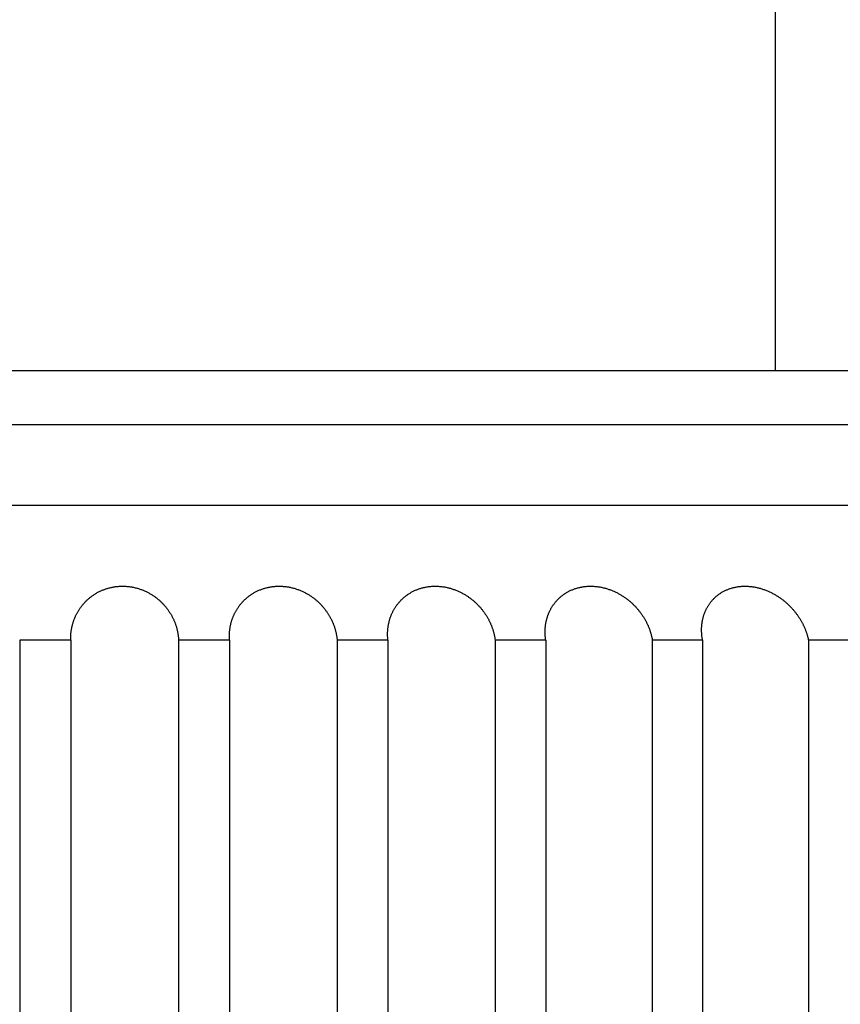
# Model space of a CAD drawing. Extents: x 52 to 380, y 60 to 275.
# Drawn here: x 86 to 87, y 131 to 131 of the extents above; entities that cross this region are included whole.
import ezdxf

# ---------------------------------------------------------------- set-up
doc = ezdxf.new("R2010")
doc.units = 0
for name, color, linetype in [('DEFAULT', 7, 'CONTINUOUS'), ('HEX_M6X50', 7, 'CONTINUOUS'), ('MP4031015_調整スクリュ', 7, 'CONTINUOUS')]:
    doc.layers.add(name, color=color, linetype=linetype)

# ---------------------------------------------------------------- blocks, each defined once
blk = doc.blocks.new('SE1')
at = {"layer": 'HEX_M6X50', "color": 7, "linetype": 'CONTINUOUS'}
blk.add_line((86.59341, 130.91769), (86.59341, 132.56769), dxfattribs=at)
at = {"layer": 'MP4031015_調整スクリュ', "color": 7, "linetype": 'CONTINUOUS'}
for p, q in [((85.71341, 130.91769), (86.87341, 130.91769)), ((85.69341, 130.89769), (86.89341, 130.89769)), ((84.84341, 130.86769), (87.74341, 130.86769)), ((86.33231, 130.81769), (86.31341, 130.81769)), ((86.31341, 130.81769), (86.31341, 130.41769)), ((86.33231, 130.81769), (86.33231, 130.41769)), ((86.39115, 130.81769), (86.37228, 130.81769)), ((86.37228, 130.81769), (86.37228, 130.41769)), ((86.39115, 130.81769), (86.39115, 130.41769)), ((86.44984, 130.81769), (86.43102, 130.81769)), ((86.43102, 130.81769), (86.43102, 130.41769)), ((86.44984, 130.81769), (86.44984, 130.41769)), ((86.50828, 130.81769), (86.48956, 130.81769)), ((86.48956, 130.81769), (86.48956, 130.41769)), ((86.50828, 130.81769), (86.50828, 130.41769)), ((86.5664, 130.81769), (86.54779, 130.81769)), ((86.54779, 130.81769), (86.54779, 130.41769)), ((86.5664, 130.81769), (86.5664, 130.41769)), ((86.6241, 130.81769), (86.60563, 130.81769)), ((86.60563, 130.81769), (86.60563, 130.41769))]:
    blk.add_line(p, q, dxfattribs=at)
for points in [[(86.33231, 130.81769), (86.3323, 130.81791), (86.3323, 130.81814), (86.3323, 130.81836), (86.3323, 130.81858), (86.3323, 130.8188), (86.33231, 130.81903), (86.33232, 130.81925), (86.33233, 130.81947), (86.33234, 130.8197), (86.33236, 130.81992), (86.33238, 130.82014), (86.3324, 130.82037), (86.33242, 130.82059), (86.33245, 130.82081), (86.33248, 130.82103), (86.33251, 130.82126), (86.33254, 130.82148), (86.33258, 130.8217), (86.33262, 130.82192), (86.33266, 130.82214), (86.33271, 130.82236), (86.33275, 130.82258), (86.3328, 130.8228), (86.33286, 130.82302), (86.33291, 130.82324), (86.33297, 130.82346), (86.33303, 130.82368), (86.33309, 130.8239), (86.33316, 130.82412), (86.33322, 130.82434), (86.33329, 130.82455), (86.33337, 130.82477), (86.33344, 130.82498), (86.33352, 130.8252), (86.3336, 130.82541), (86.33368, 130.82563), (86.33377, 130.82584), (86.33386, 130.82605), (86.33395, 130.82626), (86.33405, 130.82648), (86.33414, 130.82669), (86.33424, 130.8269), (86.33435, 130.82711), (86.33445, 130.82731), (86.33456, 130.82752), (86.33467, 130.82773), (86.33479, 130.82794), (86.3349, 130.82815), (86.33503, 130.82835), (86.33515, 130.82856), (86.33528, 130.82876), (86.3354, 130.82896), (86.33554, 130.82917), (86.33567, 130.82937), (86.33581, 130.82957), (86.33595, 130.82977), (86.3361, 130.82996), (86.33624, 130.83016), (86.33639, 130.83036), (86.33655, 130.83055), (86.3367, 130.83074), (86.33686, 130.83094), (86.33703, 130.83113), (86.33719, 130.83131), (86.33736, 130.8315), (86.33753, 130.83169), (86.33771, 130.83187), (86.33789, 130.83205), (86.33807, 130.83223), (86.33825, 130.83241), (86.33844, 130.83259), (86.33863, 130.83276), (86.33883, 130.83294), (86.33903, 130.83311), (86.33923, 130.83328), (86.33943, 130.83345), (86.33964, 130.83362), (86.33986, 130.83378), (86.34007, 130.83394), (86.34029, 130.8341), (86.34051, 130.83426), (86.34074, 130.83441), (86.34097, 130.83457), (86.3412, 130.83472), (86.34144, 130.83486), (86.34167, 130.83501), (86.34192, 130.83515), (86.34216, 130.83529), (86.34241, 130.83542), (86.34266, 130.83556), (86.34292, 130.83568), (86.34317, 130.83581), (86.34344, 130.83593), (86.3437, 130.83605), (86.34397, 130.83617), (86.34424, 130.83628), (86.34452, 130.83639), (86.34479, 130.8365), (86.34508, 130.8366), (86.34536, 130.83669), (86.34565, 130.83679), (86.34594, 130.83688), (86.34623, 130.83696), (86.34652, 130.83704), (86.34682, 130.83712), (86.34712, 130.83719), (86.34742, 130.83726), (86.34772, 130.83732), (86.34802, 130.83738), (86.34833, 130.83743), (86.34864, 130.83748), (86.34895, 130.83752), (86.34926, 130.83756), (86.34957, 130.83759), (86.34989, 130.83762), (86.3502, 130.83765), (86.35052, 130.83766), (86.35084, 130.83768), (86.35115, 130.83769), (86.35147, 130.83769), (86.35179, 130.83769), (86.35211, 130.83768), (86.35242, 130.83767), (86.35274, 130.83765), (86.35306, 130.83763), (86.35337, 130.8376), (86.35369, 130.83757), (86.354, 130.83753), (86.35432, 130.83749), (86.35463, 130.83744), (86.35494, 130.83739), (86.35525, 130.83733), (86.35556, 130.83727), (86.35587, 130.83721), (86.35618, 130.83714), (86.35648, 130.83706), (86.35678, 130.83698), (86.35708, 130.8369), (86.35738, 130.83681), (86.35767, 130.83672), (86.35796, 130.83662), (86.35825, 130.83652), (86.35854, 130.83642), (86.35882, 130.83631), (86.35911, 130.8362), (86.35938, 130.83608), (86.35966, 130.83596), (86.35993, 130.83584), (86.3602, 130.83571), (86.36047, 130.83558), (86.36074, 130.83545), (86.361, 130.83531), (86.36126, 130.83518), (86.36151, 130.83503), (86.36176, 130.83489), (86.36201, 130.83474), (86.36225, 130.8346), (86.36249, 130.83444), (86.36273, 130.83429), (86.36296, 130.83413), (86.3632, 130.83398), (86.36342, 130.83381), (86.36365, 130.83365), (86.36387, 130.83349), (86.36409, 130.83332), (86.36431, 130.83315), (86.36452, 130.83297), (86.36473, 130.8328), (86.36493, 130.83262), (86.36514, 130.83245), (86.36534, 130.83227), (86.36554, 130.83209), (86.36573, 130.8319), (86.36592, 130.83172), (86.36611, 130.83153), (86.36629, 130.83135), (86.36647, 130.83116), (86.36665, 130.83097), (86.36683, 130.83078), (86.367, 130.83058), (86.36717, 130.83039), (86.36733, 130.8302), (86.3675, 130.83), (86.36765, 130.82981), (86.36781, 130.82961), (86.36797, 130.82941), (86.36812, 130.82921), (86.36826, 130.82901), (86.36841, 130.82881), (86.36855, 130.8286), (86.36869, 130.8284), (86.36883, 130.82819), (86.36896, 130.82799), (86.36909, 130.82778), (86.36922, 130.82757), (86.36935, 130.82736), (86.36947, 130.82715), (86.36959, 130.82694), (86.36971, 130.82673), (86.36983, 130.82652), (86.36994, 130.82631), (86.37005, 130.82609), (86.37015, 130.82588), (86.37026, 130.82566), (86.37036, 130.82545), (86.37046, 130.82523), (86.37055, 130.82502), (86.37065, 130.8248), (86.37074, 130.82458), (86.37083, 130.82437), (86.37091, 130.82415), (86.37099, 130.82393), (86.37107, 130.82371), (86.37115, 130.8235), (86.37123, 130.82328), (86.3713, 130.82306), (86.37137, 130.82284), (86.37144, 130.82262), (86.3715, 130.82239), (86.37156, 130.82217), (86.37162, 130.82195), (86.37168, 130.82173), (86.37173, 130.8215), (86.37179, 130.82128), (86.37184, 130.82106), (86.37188, 130.82083), (86.37193, 130.82061), (86.37197, 130.82039), (86.37201, 130.82016), (86.37205, 130.81994), (86.37208, 130.81971), (86.37211, 130.81949), (86.37214, 130.81926), (86.37217, 130.81904), (86.37219, 130.81882), (86.37221, 130.81859), (86.37223, 130.81837), (86.37225, 130.81814), (86.37226, 130.81792), (86.37228, 130.81769)], [(86.39115, 130.81769), (86.39113, 130.81791), (86.39112, 130.81814), (86.39111, 130.81836), (86.3911, 130.81858), (86.3911, 130.8188), (86.3911, 130.81903), (86.3911, 130.81925), (86.3911, 130.81947), (86.3911, 130.8197), (86.39111, 130.81992), (86.39112, 130.82014), (86.39113, 130.82037), (86.39115, 130.82059), (86.39117, 130.82081), (86.39119, 130.82103), (86.39121, 130.82126), (86.39124, 130.82148), (86.39126, 130.8217), (86.39129, 130.82192), (86.39133, 130.82214), (86.39136, 130.82236), (86.3914, 130.82258), (86.39144, 130.8228), (86.39148, 130.82302), (86.39153, 130.82324), (86.39158, 130.82346), (86.39163, 130.82368), (86.39168, 130.8239), (86.39174, 130.82412), (86.3918, 130.82434), (86.39186, 130.82455), (86.39193, 130.82477), (86.39199, 130.82498), (86.39206, 130.8252), (86.39214, 130.82541), (86.39221, 130.82563), (86.39229, 130.82584), (86.39237, 130.82605), (86.39245, 130.82626), (86.39254, 130.82648), (86.39263, 130.82669), (86.39272, 130.8269), (86.39281, 130.82711), (86.39291, 130.82731), (86.39301, 130.82752), (86.39311, 130.82773), (86.39322, 130.82794), (86.39333, 130.82815), (86.39344, 130.82835), (86.39356, 130.82856), (86.39367, 130.82876), (86.3938, 130.82896), (86.39392, 130.82917), (86.39405, 130.82937), (86.39418, 130.82957), (86.39431, 130.82977), (86.39445, 130.82996), (86.39459, 130.83016), (86.39473, 130.83036), (86.39488, 130.83055), (86.39502, 130.83074), (86.39518, 130.83094), (86.39533, 130.83113), (86.39549, 130.83131), (86.39565, 130.8315), (86.39581, 130.83169), (86.39598, 130.83187), (86.39615, 130.83205), (86.39633, 130.83223), (86.3965, 130.83241), (86.39668, 130.83259), (86.39687, 130.83276), (86.39706, 130.83294), (86.39725, 130.83311), (86.39744, 130.83328), (86.39764, 130.83345), (86.39784, 130.83362), (86.39805, 130.83378), (86.39826, 130.83394), (86.39847, 130.8341), (86.39869, 130.83426), (86.39891, 130.83441), (86.39913, 130.83457), (86.39935, 130.83472), (86.39958, 130.83486), (86.39982, 130.83501), (86.40005, 130.83515), (86.40029, 130.83529), (86.40053, 130.83542), (86.40078, 130.83556), (86.40103, 130.83568), (86.40128, 130.83581), (86.40154, 130.83593), (86.4018, 130.83605), (86.40206, 130.83617), (86.40233, 130.83628), (86.4026, 130.83639), (86.40287, 130.8365), (86.40315, 130.8366), (86.40343, 130.83669), (86.40371, 130.83679), (86.404, 130.83688), (86.40428, 130.83696), (86.40457, 130.83704), (86.40487, 130.83712), (86.40516, 130.83719), (86.40546, 130.83726), (86.40576, 130.83732), (86.40606, 130.83738), (86.40636, 130.83743), (86.40667, 130.83748), (86.40697, 130.83752), (86.40728, 130.83756), (86.40759, 130.83759), (86.40791, 130.83762), (86.40822, 130.83765), (86.40854, 130.83766), (86.40885, 130.83768), (86.40917, 130.83769), (86.40949, 130.83769), (86.4098, 130.83769), (86.41012, 130.83768), (86.41044, 130.83767), (86.41075, 130.83765), (86.41107, 130.83763), (86.41139, 130.8376), (86.4117, 130.83757), (86.41202, 130.83753), (86.41233, 130.83749), (86.41265, 130.83744), (86.41296, 130.83739), (86.41327, 130.83733), (86.41359, 130.83727), (86.4139, 130.83721), (86.4142, 130.83714), (86.41451, 130.83706), (86.41481, 130.83698), (86.41512, 130.8369), (86.41541, 130.83681), (86.41571, 130.83672), (86.41601, 130.83662), (86.4163, 130.83652), (86.41659, 130.83642), (86.41688, 130.83631), (86.41716, 130.8362), (86.41744, 130.83608), (86.41772, 130.83596), (86.418, 130.83584), (86.41828, 130.83571), (86.41855, 130.83558), (86.41882, 130.83545), (86.41908, 130.83531), (86.41935, 130.83518), (86.41961, 130.83503), (86.41986, 130.83489), (86.42011, 130.83474), (86.42036, 130.8346), (86.42061, 130.83444), (86.42085, 130.83429), (86.42109, 130.83413), (86.42133, 130.83398), (86.42156, 130.83381), (86.42179, 130.83365), (86.42202, 130.83349), (86.42225, 130.83332), (86.42247, 130.83315), (86.42269, 130.83297), (86.4229, 130.8328), (86.42312, 130.83262), (86.42333, 130.83245), (86.42353, 130.83227), (86.42374, 130.83209), (86.42394, 130.8319), (86.42413, 130.83172), (86.42433, 130.83153), (86.42452, 130.83135), (86.42471, 130.83116), (86.42489, 130.83097), (86.42508, 130.83078), (86.42525, 130.83058), (86.42543, 130.83039), (86.4256, 130.8302), (86.42577, 130.83), (86.42594, 130.82981), (86.4261, 130.82961), (86.42626, 130.82941), (86.42642, 130.82921), (86.42658, 130.82901), (86.42673, 130.82881), (86.42688, 130.8286), (86.42703, 130.8284), (86.42717, 130.82819), (86.42732, 130.82799), (86.42745, 130.82778), (86.42759, 130.82757), (86.42772, 130.82736), (86.42786, 130.82715), (86.42798, 130.82694), (86.42811, 130.82673), (86.42823, 130.82652), (86.42835, 130.82631), (86.42847, 130.82609), (86.42859, 130.82588), (86.4287, 130.82566), (86.42881, 130.82545), (86.42891, 130.82523), (86.42902, 130.82502), (86.42912, 130.8248), (86.42922, 130.82458), (86.42931, 130.82437), (86.42941, 130.82415), (86.4295, 130.82393), (86.42959, 130.82371), (86.42967, 130.8235), (86.42976, 130.82328), (86.42984, 130.82306), (86.42992, 130.82284), (86.42999, 130.82262), (86.43007, 130.82239), (86.43014, 130.82217), (86.4302, 130.82195), (86.43027, 130.82173), (86.43033, 130.8215), (86.43039, 130.82128), (86.43045, 130.82106), (86.43051, 130.82083), (86.43056, 130.82061), (86.43061, 130.82039), (86.43066, 130.82016), (86.43071, 130.81994), (86.43075, 130.81971), (86.43079, 130.81949), (86.43083, 130.81926), (86.43086, 130.81904), (86.4309, 130.81882), (86.43093, 130.81859), (86.43095, 130.81837), (86.43098, 130.81814), (86.431, 130.81792), (86.43102, 130.81769)], [(86.44984, 130.81769), (86.44981, 130.81791), (86.44979, 130.81814), (86.44977, 130.81836), (86.44976, 130.81858), (86.44974, 130.8188), (86.44973, 130.81903), (86.44972, 130.81925), (86.44972, 130.81947), (86.44971, 130.8197), (86.44971, 130.81992), (86.44971, 130.82014), (86.44972, 130.82037), (86.44972, 130.82059), (86.44973, 130.82081), (86.44974, 130.82103), (86.44976, 130.82126), (86.44978, 130.82148), (86.44979, 130.8217), (86.44982, 130.82192), (86.44984, 130.82214), (86.44987, 130.82236), (86.4499, 130.82258), (86.44993, 130.8228), (86.44996, 130.82302), (86.45, 130.82324), (86.45004, 130.82346), (86.45008, 130.82368), (86.45013, 130.8239), (86.45018, 130.82412), (86.45023, 130.82434), (86.45028, 130.82455), (86.45033, 130.82477), (86.45039, 130.82498), (86.45045, 130.8252), (86.45052, 130.82541), (86.45058, 130.82563), (86.45065, 130.82584), (86.45072, 130.82605), (86.4508, 130.82626), (86.45088, 130.82648), (86.45096, 130.82669), (86.45104, 130.8269), (86.45113, 130.82711), (86.45121, 130.82731), (86.45131, 130.82752), (86.4514, 130.82773), (86.4515, 130.82794), (86.4516, 130.82815), (86.4517, 130.82835), (86.45181, 130.82856), (86.45192, 130.82876), (86.45203, 130.82896), (86.45215, 130.82917), (86.45227, 130.82937), (86.45239, 130.82957), (86.45251, 130.82977), (86.45264, 130.82996), (86.45277, 130.83016), (86.45291, 130.83036), (86.45305, 130.83055), (86.45319, 130.83074), (86.45333, 130.83094), (86.45348, 130.83113), (86.45363, 130.83131), (86.45378, 130.8315), (86.45394, 130.83169), (86.4541, 130.83187), (86.45426, 130.83205), (86.45443, 130.83223), (86.4546, 130.83241), (86.45477, 130.83259), (86.45494, 130.83276), (86.45513, 130.83294), (86.45531, 130.83311), (86.4555, 130.83328), (86.45569, 130.83345), (86.45588, 130.83362), (86.45608, 130.83378), (86.45628, 130.83394), (86.45649, 130.8341), (86.4567, 130.83426), (86.45691, 130.83441), (86.45713, 130.83457), (86.45735, 130.83472), (86.45757, 130.83486), (86.45779, 130.83501), (86.45802, 130.83515), (86.45826, 130.83529), (86.45849, 130.83542), (86.45873, 130.83556), (86.45898, 130.83568), (86.45922, 130.83581), (86.45947, 130.83593), (86.45973, 130.83605), (86.45998, 130.83617), (86.46025, 130.83628), (86.46051, 130.83639), (86.46078, 130.8365), (86.46105, 130.8366), (86.46133, 130.83669), (86.4616, 130.83679), (86.46188, 130.83688), (86.46217, 130.83696), (86.46245, 130.83704), (86.46274, 130.83712), (86.46303, 130.83719), (86.46333, 130.83726), (86.46362, 130.83732), (86.46392, 130.83738), (86.46422, 130.83743), (86.46452, 130.83748), (86.46483, 130.83752), (86.46513, 130.83756), (86.46544, 130.83759), (86.46575, 130.83762), (86.46606, 130.83765), (86.46638, 130.83766), (86.46669, 130.83768), (86.46701, 130.83769), (86.46732, 130.83769), (86.46764, 130.83769), (86.46795, 130.83768), (86.46827, 130.83767), (86.46859, 130.83765), (86.4689, 130.83763), (86.46922, 130.8376), (86.46953, 130.83757), (86.46985, 130.83753), (86.47017, 130.83749), (86.47048, 130.83744), (86.4708, 130.83739), (86.47111, 130.83733), (86.47142, 130.83727), (86.47173, 130.83721), (86.47204, 130.83714), (86.47235, 130.83706), (86.47266, 130.83698), (86.47296, 130.8369), (86.47326, 130.83681), (86.47356, 130.83672), (86.47386, 130.83662), (86.47415, 130.83652), (86.47445, 130.83642), (86.47474, 130.83631), (86.47503, 130.8362), (86.47531, 130.83608), (86.4756, 130.83596), (86.47588, 130.83584), (86.47615, 130.83571), (86.47643, 130.83558), (86.4767, 130.83545), (86.47697, 130.83531), (86.47724, 130.83518), (86.47751, 130.83503), (86.47777, 130.83489), (86.47802, 130.83474), (86.47828, 130.8346), (86.47853, 130.83444), (86.47878, 130.83429), (86.47902, 130.83413), (86.47926, 130.83398), (86.4795, 130.83381), (86.47974, 130.83365), (86.47997, 130.83349), (86.4802, 130.83332), (86.48043, 130.83315), (86.48065, 130.83297), (86.48088, 130.8328), (86.4811, 130.83262), (86.48131, 130.83245), (86.48152, 130.83227), (86.48174, 130.83209), (86.48194, 130.8319), (86.48215, 130.83172), (86.48235, 130.83153), (86.48255, 130.83135), (86.48274, 130.83116), (86.48293, 130.83097), (86.48312, 130.83078), (86.48331, 130.83058), (86.48349, 130.83039), (86.48367, 130.8302), (86.48384, 130.83), (86.48402, 130.82981), (86.48419, 130.82961), (86.48436, 130.82941), (86.48452, 130.82921), (86.48469, 130.82901), (86.48485, 130.82881), (86.485, 130.8286), (86.48516, 130.8284), (86.48531, 130.82819), (86.48546, 130.82799), (86.48561, 130.82778), (86.48575, 130.82757), (86.48589, 130.82736), (86.48603, 130.82715), (86.48617, 130.82694), (86.4863, 130.82673), (86.48643, 130.82652), (86.48656, 130.82631), (86.48669, 130.82609), (86.48681, 130.82588), (86.48693, 130.82566), (86.48705, 130.82545), (86.48716, 130.82523), (86.48727, 130.82502), (86.48738, 130.8248), (86.48749, 130.82458), (86.48759, 130.82437), (86.4877, 130.82415), (86.4878, 130.82393), (86.48789, 130.82371), (86.48799, 130.8235), (86.48808, 130.82328), (86.48817, 130.82306), (86.48825, 130.82284), (86.48834, 130.82262), (86.48842, 130.82239), (86.4885, 130.82217), (86.48858, 130.82195), (86.48865, 130.82173), (86.48872, 130.8215), (86.48879, 130.82128), (86.48886, 130.82106), (86.48892, 130.82083), (86.48898, 130.82061), (86.48904, 130.82039), (86.4891, 130.82016), (86.48915, 130.81994), (86.48921, 130.81971), (86.48925, 130.81949), (86.4893, 130.81926), (86.48935, 130.81904), (86.48939, 130.81882), (86.48943, 130.81859), (86.48946, 130.81837), (86.4895, 130.81814), (86.48953, 130.81792), (86.48956, 130.81769)], [(86.50828, 130.81769), (86.50825, 130.81791), (86.50822, 130.81814), (86.5082, 130.81836), (86.50817, 130.81858), (86.50815, 130.8188), (86.50813, 130.81903), (86.50811, 130.81925), (86.5081, 130.81947), (86.50808, 130.8197), (86.50807, 130.81992), (86.50807, 130.82014), (86.50806, 130.82037), (86.50806, 130.82059), (86.50806, 130.82081), (86.50806, 130.82103), (86.50807, 130.82126), (86.50807, 130.82148), (86.50808, 130.8217), (86.5081, 130.82192), (86.50811, 130.82214), (86.50813, 130.82236), (86.50815, 130.82258), (86.50817, 130.8228), (86.5082, 130.82302), (86.50823, 130.82324), (86.50826, 130.82346), (86.50829, 130.82368), (86.50833, 130.8239), (86.50837, 130.82412), (86.50841, 130.82434), (86.50845, 130.82455), (86.5085, 130.82477), (86.50855, 130.82498), (86.5086, 130.8252), (86.50866, 130.82541), (86.50872, 130.82563), (86.50878, 130.82584), (86.50884, 130.82605), (86.5089, 130.82626), (86.50897, 130.82648), (86.50904, 130.82669), (86.50912, 130.8269), (86.5092, 130.82711), (86.50928, 130.82731), (86.50936, 130.82752), (86.50945, 130.82773), (86.50953, 130.82794), (86.50963, 130.82815), (86.50972, 130.82835), (86.50982, 130.82856), (86.50992, 130.82876), (86.51003, 130.82896), (86.51013, 130.82917), (86.51024, 130.82937), (86.51036, 130.82957), (86.51047, 130.82977), (86.51059, 130.82996), (86.51072, 130.83016), (86.51084, 130.83036), (86.51097, 130.83055), (86.5111, 130.83074), (86.51124, 130.83094), (86.51138, 130.83113), (86.51152, 130.83131), (86.51166, 130.8315), (86.51181, 130.83169), (86.51196, 130.83187), (86.51212, 130.83205), (86.51228, 130.83223), (86.51244, 130.83241), (86.5126, 130.83259), (86.51277, 130.83276), (86.51294, 130.83294), (86.51312, 130.83311), (86.5133, 130.83328), (86.51348, 130.83345), (86.51367, 130.83362), (86.51386, 130.83378), (86.51406, 130.83394), (86.51426, 130.8341), (86.51446, 130.83426), (86.51466, 130.83441), (86.51487, 130.83457), (86.51508, 130.83472), (86.5153, 130.83486), (86.51552, 130.83501), (86.51574, 130.83515), (86.51597, 130.83529), (86.5162, 130.83542), (86.51643, 130.83556), (86.51667, 130.83568), (86.51691, 130.83581), (86.51715, 130.83593), (86.5174, 130.83605), (86.51765, 130.83617), (86.51791, 130.83628), (86.51817, 130.83639), (86.51843, 130.8365), (86.5187, 130.8366), (86.51897, 130.83669), (86.51924, 130.83679), (86.51951, 130.83688), (86.51979, 130.83696), (86.52007, 130.83704), (86.52036, 130.83712), (86.52064, 130.83719), (86.52093, 130.83726), (86.52122, 130.83732), (86.52152, 130.83738), (86.52181, 130.83743), (86.52211, 130.83748), (86.52241, 130.83752), (86.52272, 130.83756), (86.52302, 130.83759), (86.52333, 130.83762), (86.52364, 130.83765), (86.52395, 130.83766), (86.52426, 130.83768), (86.52458, 130.83769), (86.52489, 130.83769), (86.52521, 130.83769), (86.52552, 130.83768), (86.52583, 130.83767), (86.52615, 130.83765), (86.52646, 130.83763), (86.52678, 130.8376), (86.52709, 130.83757), (86.52741, 130.83753), (86.52773, 130.83749), (86.52804, 130.83744), (86.52836, 130.83739), (86.52867, 130.83733), (86.52898, 130.83727), (86.5293, 130.83721), (86.52961, 130.83714), (86.52992, 130.83706), (86.53022, 130.83698), (86.53053, 130.8369), (86.53083, 130.83681), (86.53113, 130.83672), (86.53143, 130.83662), (86.53173, 130.83652), (86.53202, 130.83642), (86.53232, 130.83631), (86.53261, 130.8362), (86.5329, 130.83608), (86.53319, 130.83596), (86.53347, 130.83584), (86.53375, 130.83571), (86.53403, 130.83558), (86.53431, 130.83545), (86.53458, 130.83531), (86.53485, 130.83518), (86.53512, 130.83503), (86.53539, 130.83489), (86.53565, 130.83474), (86.53591, 130.8346), (86.53616, 130.83444), (86.53641, 130.83429), (86.53666, 130.83413), (86.53691, 130.83398), (86.53715, 130.83381), (86.5374, 130.83365), (86.53764, 130.83349), (86.53787, 130.83332), (86.5381, 130.83315), (86.53833, 130.83297), (86.53856, 130.8328), (86.53879, 130.83262), (86.53901, 130.83245), (86.53923, 130.83227), (86.53944, 130.83209), (86.53966, 130.8319), (86.53987, 130.83172), (86.54007, 130.83153), (86.54028, 130.83135), (86.54048, 130.83116), (86.54068, 130.83097), (86.54087, 130.83078), (86.54107, 130.83058), (86.54125, 130.83039), (86.54144, 130.8302), (86.54162, 130.83), (86.5418, 130.82981), (86.54198, 130.82961), (86.54216, 130.82941), (86.54233, 130.82921), (86.5425, 130.82901), (86.54267, 130.82881), (86.54283, 130.8286), (86.54299, 130.8284), (86.54315, 130.82819), (86.54331, 130.82799), (86.54346, 130.82778), (86.54362, 130.82757), (86.54376, 130.82736), (86.54391, 130.82715), (86.54405, 130.82694), (86.5442, 130.82673), (86.54433, 130.82652), (86.54447, 130.82631), (86.5446, 130.82609), (86.54473, 130.82588), (86.54486, 130.82566), (86.54499, 130.82545), (86.54511, 130.82523), (86.54523, 130.82502), (86.54535, 130.8248), (86.54546, 130.82458), (86.54557, 130.82437), (86.54568, 130.82415), (86.54579, 130.82393), (86.5459, 130.82371), (86.546, 130.8235), (86.5461, 130.82328), (86.54619, 130.82306), (86.54629, 130.82284), (86.54638, 130.82262), (86.54647, 130.82239), (86.54656, 130.82217), (86.54665, 130.82195), (86.54673, 130.82173), (86.54681, 130.8215), (86.54689, 130.82128), (86.54696, 130.82106), (86.54703, 130.82083), (86.5471, 130.82061), (86.54717, 130.82039), (86.54724, 130.82016), (86.5473, 130.81994), (86.54736, 130.81971), (86.54742, 130.81949), (86.54747, 130.81926), (86.54753, 130.81904), (86.54758, 130.81882), (86.54762, 130.81859), (86.54767, 130.81837), (86.54771, 130.81814), (86.54775, 130.81792), (86.54779, 130.81769)], [(86.5664, 130.81769), (86.56636, 130.81791), (86.56632, 130.81814), (86.56629, 130.81836), (86.56625, 130.81858), (86.56622, 130.8188), (86.56619, 130.81903), (86.56617, 130.81925), (86.56614, 130.81947), (86.56612, 130.8197), (86.5661, 130.81992), (86.56609, 130.82014), (86.56607, 130.82037), (86.56606, 130.82059), (86.56605, 130.82081), (86.56605, 130.82103), (86.56604, 130.82126), (86.56604, 130.82148), (86.56604, 130.8217), (86.56605, 130.82192), (86.56605, 130.82214), (86.56606, 130.82236), (86.56607, 130.82258), (86.56609, 130.8228), (86.56611, 130.82302), (86.56613, 130.82324), (86.56615, 130.82346), (86.56617, 130.82368), (86.5662, 130.8239), (86.56623, 130.82412), (86.56626, 130.82434), (86.5663, 130.82455), (86.56634, 130.82477), (86.56638, 130.82498), (86.56642, 130.8252), (86.56647, 130.82541), (86.56651, 130.82563), (86.56657, 130.82584), (86.56662, 130.82605), (86.56668, 130.82626), (86.56674, 130.82648), (86.5668, 130.82669), (86.56686, 130.8269), (86.56693, 130.82711), (86.567, 130.82731), (86.56708, 130.82752), (86.56716, 130.82773), (86.56724, 130.82794), (86.56732, 130.82815), (86.56741, 130.82835), (86.5675, 130.82856), (86.56759, 130.82876), (86.56768, 130.82896), (86.56778, 130.82917), (86.56788, 130.82937), (86.56799, 130.82957), (86.5681, 130.82977), (86.56821, 130.82996), (86.56832, 130.83016), (86.56844, 130.83036), (86.56856, 130.83055), (86.56868, 130.83074), (86.56881, 130.83094), (86.56894, 130.83113), (86.56907, 130.83131), (86.56921, 130.8315), (86.56935, 130.83169), (86.56949, 130.83187), (86.56964, 130.83205), (86.56979, 130.83223), (86.56994, 130.83241), (86.5701, 130.83259), (86.57026, 130.83276), (86.57043, 130.83294), (86.57059, 130.83311), (86.57077, 130.83328), (86.57094, 130.83345), (86.57112, 130.83362), (86.5713, 130.83378), (86.57149, 130.83394), (86.57168, 130.8341), (86.57188, 130.83426), (86.57207, 130.83441), (86.57227, 130.83457), (86.57248, 130.83472), (86.57269, 130.83486), (86.5729, 130.83501), (86.57312, 130.83515), (86.57333, 130.83529), (86.57356, 130.83542), (86.57378, 130.83556), (86.57401, 130.83568), (86.57425, 130.83581), (86.57449, 130.83593), (86.57473, 130.83605), (86.57497, 130.83617), (86.57522, 130.83628), (86.57548, 130.83639), (86.57573, 130.8365), (86.57599, 130.8366), (86.57626, 130.83669), (86.57652, 130.83679), (86.57679, 130.83688), (86.57707, 130.83696), (86.57734, 130.83704), (86.57762, 130.83712), (86.5779, 130.83719), (86.57819, 130.83726), (86.57848, 130.83732), (86.57876, 130.83738), (86.57906, 130.83743), (86.57935, 130.83748), (86.57965, 130.83752), (86.57995, 130.83756), (86.58025, 130.83759), (86.58056, 130.83762), (86.58086, 130.83765), (86.58117, 130.83766), (86.58148, 130.83768), (86.58179, 130.83769), (86.5821, 130.83769), (86.58241, 130.83769), (86.58273, 130.83768), (86.58304, 130.83767), (86.58335, 130.83765), (86.58367, 130.83763), (86.58398, 130.8376), (86.58429, 130.83757), (86.58461, 130.83753), (86.58493, 130.83749), (86.58524, 130.83744), (86.58556, 130.83739), (86.58587, 130.83733), (86.58618, 130.83727), (86.5865, 130.83721), (86.58681, 130.83714), (86.58712, 130.83706), (86.58742, 130.83698), (86.58773, 130.8369), (86.58804, 130.83681), (86.58834, 130.83672), (86.58864, 130.83662), (86.58894, 130.83652), (86.58924, 130.83642), (86.58953, 130.83631), (86.58983, 130.8362), (86.59012, 130.83608), (86.59041, 130.83596), (86.59069, 130.83584), (86.59098, 130.83571), (86.59126, 130.83558), (86.59154, 130.83545), (86.59182, 130.83531), (86.59209, 130.83518), (86.59237, 130.83503), (86.59263, 130.83489), (86.5929, 130.83474), (86.59316, 130.8346), (86.59342, 130.83444), (86.59368, 130.83429), (86.59393, 130.83413), (86.59418, 130.83398), (86.59443, 130.83381), (86.59468, 130.83365), (86.59492, 130.83349), (86.59516, 130.83332), (86.5954, 130.83315), (86.59564, 130.83297), (86.59587, 130.8328), (86.5961, 130.83262), (86.59633, 130.83245), (86.59655, 130.83227), (86.59677, 130.83209), (86.59699, 130.8319), (86.59721, 130.83172), (86.59742, 130.83153), (86.59763, 130.83135), (86.59784, 130.83116), (86.59804, 130.83097), (86.59824, 130.83078), (86.59844, 130.83058), (86.59864, 130.83039), (86.59883, 130.8302), (86.59902, 130.83), (86.59921, 130.82981), (86.59939, 130.82961), (86.59957, 130.82941), (86.59975, 130.82921), (86.59993, 130.82901), (86.6001, 130.82881), (86.60028, 130.8286), (86.60044, 130.8284), (86.60061, 130.82819), (86.60077, 130.82799), (86.60094, 130.82778), (86.60109, 130.82757), (86.60125, 130.82736), (86.6014, 130.82715), (86.60155, 130.82694), (86.6017, 130.82673), (86.60185, 130.82652), (86.60199, 130.82631), (86.60213, 130.82609), (86.60227, 130.82588), (86.60241, 130.82566), (86.60254, 130.82545), (86.60267, 130.82523), (86.6028, 130.82502), (86.60292, 130.8248), (86.60305, 130.82458), (86.60317, 130.82437), (86.60328, 130.82415), (86.6034, 130.82393), (86.60351, 130.82371), (86.60362, 130.8235), (86.60373, 130.82328), (86.60383, 130.82306), (86.60394, 130.82284), (86.60404, 130.82262), (86.60414, 130.82239), (86.60423, 130.82217), (86.60433, 130.82195), (86.60442, 130.82173), (86.6045, 130.8215), (86.60459, 130.82128), (86.60467, 130.82106), (86.60476, 130.82083), (86.60483, 130.82061), (86.60491, 130.82039), (86.60498, 130.82016), (86.60505, 130.81994), (86.60512, 130.81971), (86.60519, 130.81949), (86.60525, 130.81926), (86.60532, 130.81904), (86.60537, 130.81882), (86.60543, 130.81859), (86.60548, 130.81837), (86.60554, 130.81814), (86.60558, 130.81792), (86.60563, 130.81769)]]:
    blk.add_lwpolyline(points, dxfattribs=at)

msp = doc.modelspace()

# ---------------------------------------------------------------- block references
at = {"layer": 'DEFAULT'}
msp.add_blockref('SE1', (0, 0), dxfattribs=at)

doc.saveas('drawing.dxf')
